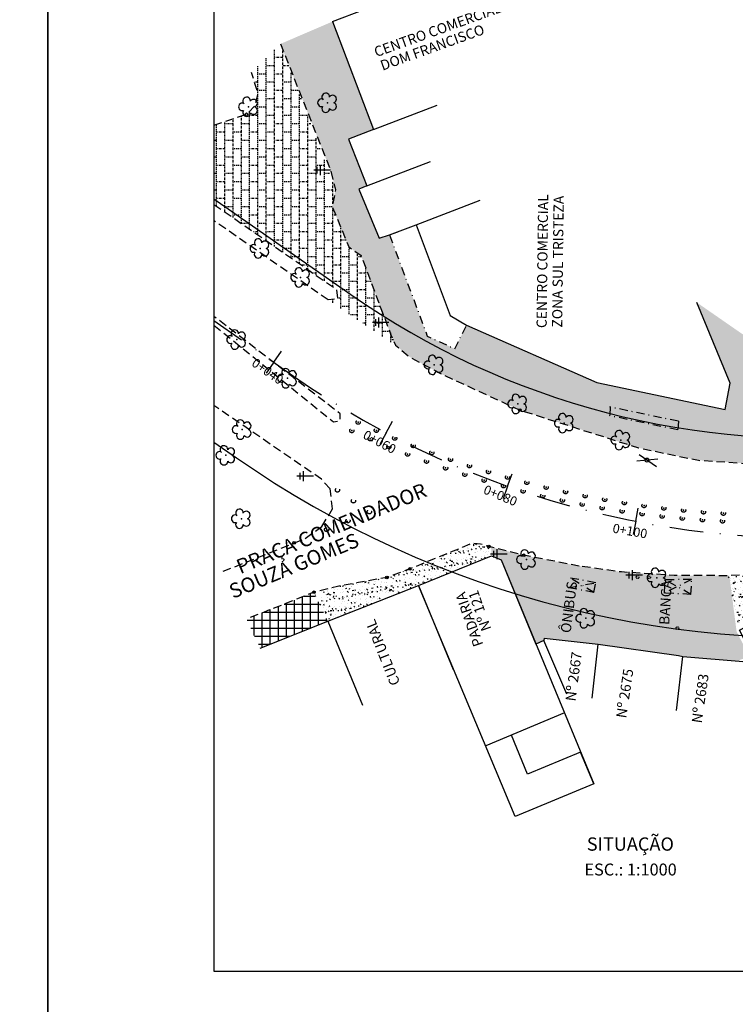
# Model space of a CAD drawing. Extents: x -516 to 2126, y 111 to 1145.
# Drawn here: x 641 to 749, y 607 to 756 of the extents above; entities that cross this region are included whole.
import ezdxf
from ezdxf.enums import TextEntityAlignment as Align

# ---------------------------------------------------------------- set-up
doc = ezdxf.new("R2010")
doc.units = 0
for name, pattern in [('CONTINUO', [0]), ('DASHDOT2', [0.5, 0.25, -0.125, 0, -0.125]), ('DASHDOTX2', [50.8, 25.4, -12.7, 0, -12.7]), ('DASHED2', [0.375, 0.25, -0.125])]:
    doc.linetypes.add(name, pattern=pattern)
doc.layers.get('0').update_dxf_attribs({"linetype": 'CONTINUOUS'})
for name, color, linetype in [('A_DES', 30, 'CONTINUOUS'), ('A_FORMATO', 7, 'CONTINUOUS'), ('CORR', 150, 'CONTINUOUS'), ('EIXO', 12, 'DASHDOTX2'), ('ESTAQUEAMENTO', 7, 'CONTINUOUS'), ('T-ARVORE', 104, 'CONTINUO'), ('T-BASALTO', 253, 'CONTINUOUS'), ('T-CAIXASESGOTO_NAO_IDENT', 71, 'CONTINUOUS'), ('T-EDIF', 230, 'CONTINUOUS'), ('T-GRADE', 21, 'CONTINUOUS'), ('T-GRÊS', 53, 'CONTINUOUS'), ('T-JARDIM', 21, 'DASHDOT2'), ('T-MFIO-EXI', 7, 'DASHED2'), ('T-PARALELEPÍPEDO', 252, 'CONTINUOUS'), ('T-POSTE', 202, 'CONTINUO'), ('T-TELHADO', 230, 'DASHDOT2'), ('T-TEXTM', 7, 'CONTINUOUS'), ('T-TEXTP', 7, 'CONTINUOUS'), ('TEXTG', 7, 'CONTINUOUS'), ('TEXTOS', 7, 'CONTINUOUS')]:
    doc.layers.add(name, color=color, linetype=linetype)
doc.styles.add('ARIAL', font='ARIAL.TTF')
doc.styles.add('ROMAND', font='romand', dxfattribs={"height": 0.2})
doc.styles.add('ROMANS', font='romans', dxfattribs={"height": 0.2})
pattern_1 = [(139.9984551, (1668229.5605, -174760.311), (0.2072719724, 2.368395109), [0.24765, -2.72415]), (84.9984551, (1668229.5605, -174760.311), (-2.48374871, -0.458089767), [0.19812, -2.17932]), (190.4494551, (1668229.5777, -174760.1136), (-2.2764654337, 1.910313904), [0.21047, -2.31517]), (136.1826551, (1668228.9, -174760.311), (0.546645283, 3.5240127934), [0.371475, -4.086225]), (186.6340551, (1668228.9456, -174760.0172), (-3.216449009, 3.086341776), [0.315705, -3.472755]), (81.1824551, (1668228.9, -174760.311), (-3.2164433145, 3.0863466034), [0.29718, -3.26898]), (110.9984551, (1668229.0652, -174759.9807), (1.3295048852, 1.9709575904), [0.24765, -2.72415]), (55.9984551, (1668229.0652, -174759.9807), (-2.3944218955, 0.803490931), [0.19812, -2.17932]), (161.4498551, (1668229.176, -174759.8165), (-1.064922342, 2.774443095), [0.21047, -2.31517]), (127.4984551, (1668229.56046, -174760.3109), (-1.0992144223, 0.040181481), [0, -2.152904, 0, -2.21234, 0, -2.187575]), (97.4984551, (1668229.5605, -174760.3109), (-1.3023240501, 0.8686907282), [0, -1.261364, 0, -2.103374, 0, -0.833755]), (57.4984551, (1668229.5604, -174761.0473), (0.0745211999, 1.76267572845), [0, -0.8255, 0, -2.57556, 0, -3.41757]), (47.4984551, (1668229.5604, -174761.3775), (-0.3304924602, 1.92568827), [0, -1.07315, 0, -1.710436, 0, -2.42697])]
pattern_2 = [(139.9984551, (1668229.5605, -174760.3109), (0.1594399788, 1.8218423916), [0.1905, -2.0955]), (84.9984551, (1668229.5605, -174760.311), (-1.9105759308, -0.352376744), [0.1524, -1.6764]), (190.4494551, (1668229.5737, -174760.1591), (-1.7511272567, 1.4694722338), [0.1619, -1.7809]), (136.1826551, (1668229.0525, -174760.311), (0.4204963717, 2.7107790718), [0.28575, -3.14325]), (186.6340551, (1668229.0875, -174760.085), (-2.4741915454, 2.3741090585), [0.24285, -2.67135]), (81.1824551, (1668229.0525, -174760.311), (-2.474187165, 2.374112772), [0.2286, -2.5146]), (110.9984551, (1668229.1795, -174760.0569), (1.0226960655, 1.5161212234), [0.1905, -2.0955]), (55.9984551, (1668229.1795, -174760.057), (-1.8418629965, 0.6180699469), [0.1524, -1.6764]), (161.4498551, (1668229.2647, -174759.9306), (-0.8191710322, 2.1341869962), [0.1619, -1.7809]), (127.498455103, (1668229.56046, -174760.3109), (-0.84554955563, 0.03090883153), [0, -1.65608, 0, -1.7018, 0, -1.68275]), (97.4984551, (1668229.5605, -174760.3109), (-1.00178773087, 0.6682236371), [0, -0.97028, 0, -1.61798, 0, -0.64135]), (57.498455103, (1668229.56044, -174760.87734), (0.05732399994, 1.3559044065), [0, -0.635, 0, -1.9812, 0, -2.6289]), (47.4984551, (1668229.5604, -174761.1313), (-0.2542249694, 1.4812986692), [0, -0.8255, 0, -1.31572, 0, -1.8669])]

# ---------------------------------------------------------------- blocks, each defined once
blk = doc.blocks.new('SIMB_ARVORE')
at = {"color": 0}
for centre, start, end in [((-0.88, -0.285), 87.01336, 319.18492), ((-0.545, 0.75), 18.74976, 233.1301), ((0.545, 0.75), 306.8699, 161.25024), ((0.88, -0.285), 234.92625, 89.00365), ((0, -0.925), 162.8241, 17.1759)]:
    blk.add_arc(centre, 0.575, start, end, dxfattribs=at)
blk.add_point((0, 0), dxfattribs=at)
for tag in ['COTA', 'PONTO', 'DESC']:
    blk.add_attdef(tag, (0, 0), '', height=1)
blk = doc.blocks.new('A$C092160AA')
at = {"layer": 'T-ARVORE'}
blk.add_blockref('SIMB_ARVORE', (1.46, 1.46, -0.81), dxfattribs=at)
blk = doc.blocks.new('SIMB_POSTE')
at = {"color": 0}
for points in [[(-0.75, 1.5), (0.75, 1.5)], [(-0.5, 2), (0.5, 2)], [(0, 0), (0, 2.5)]]:
    blk.add_lwpolyline(points, dxfattribs=at)
for tag in ['COTA', 'PONTO', 'DESC']:
    blk.add_attdef(tag, (0, 0), '', height=1)

msp = doc.modelspace()

# ---------------------------------------------------------------- hatches: boundary and pattern name
at = {"layer": 'T-BASALTO'}
h = msp.add_hatch(dxfattribs=at)
h.set_pattern_fill('AR-CONC', color=256, scale=0.013, angle=89.99846, style=0)
h.set_pattern_definition(pattern_1)
h.paths.add_polyline_path([(688.102, 755.211), (694.278, 738.98), (690.554, 737.52), (693.265, 730.485), (692.077, 730.008), (695.132, 722.598), (696.707, 723.106), (702.394, 707.87), (706.539, 705.958), (704.278, 702.269), (699.707, 704.754), (697.609, 706.484), (696.913, 708.065), (692.424, 719.98), (690.582, 721.285), (688.068, 727.376), (688.584, 729.953), (687.824, 732.844), (680.296, 751.863)])
h = msp.add_hatch(dxfattribs=at)
h.set_pattern_fill('AR-CONC', color=256, scale=0.013, angle=89.99846, style=0)
h.set_pattern_definition(pattern_1)
h.paths.add_polyline_path([(704.278, 702.269), (706.539, 705.958), (708.286, 709.512), (727.916, 700.888), (747.243, 696.826), (747.982, 700.536), (742.959, 712.934), (755.845, 703.998), (761.207, 691.064), (759.444, 688.127), (743.222, 689.175), (734.164, 691.051), (716.311, 696.745)])
h = msp.add_hatch(dxfattribs=at)
h.set_pattern_fill('AR-CONC', color=256, scale=0.01, angle=89.99846, style=0)
h.set_pattern_definition(pattern_2)
h.paths.add_polyline_path([(687.414, 664.951), (685.307, 669.303), (688.867, 670.196), (696.322, 671.537), (699.739, 672.81), (709.116, 676.657), (710.386, 676.552), (711.987, 676.112), (712.069, 674.802), (701.064, 670.347)])
h = msp.add_hatch(dxfattribs=at)
h.set_pattern_fill('AR-CONC', color=256, scale=0.01, angle=89.99846, style=0)
h.set_pattern_definition(pattern_2)
h.paths.add_polyline_path([(719.99, 662.399), (719.947, 662.021), (718.742, 661.517), (713.501, 674.172), (712.069, 674.802), (711.987, 676.112), (716.909, 674.87), (725.277, 673.255), (731.624, 672.36), (739.569, 671.843), (747.865, 671.795), (748.955, 663.363), (750.931, 659.573), (749.344, 659.103), (749.43, 658.879), (740.856, 659.618), (740.225, 659.765), (728.121, 661.469)])
h = msp.add_hatch(dxfattribs=at)
h.set_pattern_fill('AR-CONC', color=256, scale=0.01, angle=89.99846, style=0)
h.set_pattern_definition([(139.9984551, (-173662.9721, -1666216.736), (0.1594399788, 1.8218423916), [0.1905, -2.0955]), (84.9984551, (-173662.9721, -1666216.736), (-1.9105759308, -0.352376744), [0.1524, -1.6764]), (190.4494551, (-173662.9588, -1666216.5842), (-1.7511272567, 1.4694722338), [0.1619, -1.7809]), (136.1826551, (-173663.48, -1666216.736), (0.4204963717, 2.7107790718), [0.28575, -3.14325]), (186.6340551, (-173663.445, -1666216.51), (-2.4741915454, 2.3741090585), [0.24285, -2.67135]), (81.1824551, (-173663.48, -1666216.736), (-2.474187165, 2.374112772), [0.2286, -2.5146]), (110.9984551, (-173663.3531, -1666216.482), (1.0226960655, 1.5161212234), [0.1905, -2.0955]), (55.9984551, (-173663.353, -1666216.482), (-1.8418629965, 0.6180699469), [0.1524, -1.6764]), (161.4498551, (-173663.2679, -1666216.3557), (-0.8191710322, 2.1341869962), [0.1619, -1.7809]), (127.498455103, (-173662.9721, -1666216.736), (-0.84554955563, 0.03090883153), [0, -1.65608, 0, -1.7018, 0, -1.68275]), (97.4984551, (-173662.9721, -1666216.736), (-1.00178773087, 0.6682236371), [0, -0.97028, 0, -1.61798, 0, -0.64135]), (57.498455103, (-173662.9721, -1666217.30245), (0.05732399994, 1.3559044065), [0, -0.635, 0, -1.9812, 0, -2.6289]), (47.4984551, (-173662.9721, -1666217.5564), (-0.2542249694, 1.4812986692), [0, -0.8255, 0, -1.31572, 0, -1.8669])])
h.paths.add_polyline_path([(749.375, 663.585), (747.664, 671.678), (763.207, 672.812), (764.507, 672.651), (765.667, 671.415), (776.094, 645.26), (775.71, 644.994), (767.699, 660.377), (766.836, 659.858), (761.471, 669.974)])
at = {"layer": 'T-GRÊS'}
h = msp.add_hatch(dxfattribs=at)
h.set_pattern_fill('NET', color=256, scale=0.38, angle=89.99846, style=0)
h.set_pattern_definition([(89.9984551, (1668229.5605, -174760.3109), (-1.2064999996, 3.25315e-05), []), (179.9984551, (1668229.5605, -174760.3109), (-3.25315e-05, -1.2064999996), [])])
h.paths.add_polyline_path([(677.238, 660.905), (675.177, 665.273), (685.307, 669.303), (687.414, 664.951)])

# ---------------------------------------------------------------- linework, layer by layer
at = {"layer": 'A_DES'}
for p, q in [((723.041, 651.136), (711.192, 646.172)), ((717.485, 641.939), (715.058, 647.791)), ((725.475, 645.253), (717.485, 641.939)), ((727.467, 640.449), (715.641, 635.551))]:
    msp.add_line(p, q, dxfattribs=at)
for points in [[(713.501, 674.172), (727.467, 640.449), (715.641, 635.551), (701.064, 670.347)], [(727.467, 640.449), (725.475, 645.253), (717.485, 641.939), (715.058, 647.791)]]:
    msp.add_lwpolyline(points, dxfattribs=at)
at = {"layer": 'A_FORMATO', "linetype": 'CONTINUO'}
for centre in [(675.182, 741.261), (716.311, 696.745), (682.352, 676.75), (711.651, 676.195), (716.909, 674.87), (699.739, 672.81), (696.322, 671.537), (685.307, 669.303)]:
    msp.add_circle(centre, 0.2, dxfattribs=at)
at = {"layer": 'CORR', "ltscale": 0.2}
msp.add_line((670.282, 728.535), (690.862, 714.143), dxfattribs=at)
at = {"layer": 'CORR'}
for p, q in [((737.09, 689.349, -1.432), (733.94, 689.049, -1.598)), ((736.912, 688.209, 0.681), (734.287, 690.002, 0.681))]:
    msp.add_line(p, q, dxfattribs=at)
at = {"layer": 'CORR', "ltscale": 0.2}
msp.add_lwpolyline([(670.282, 691.927), (673.669, 689.559)], dxfattribs=at)
at = {"layer": 'CORR'}
msp.add_circle((735.471, 689.197), 0.3, dxfattribs=at)
at = {"layer": 'CORR', "ltscale": 0.2}
for radius, end in [(120, 275.68169), (150, 276.7573)]:
    msp.add_arc((759.629, 812.485), radius, 235.03545, end, dxfattribs=at)
at = {"layer": 'EIXO', "ltscale": 0.2}
msp.add_lwpolyline([(670.282, 710.231), (682.265, 701.852, 0.184084), (775.514, 678.423), (827.979, 684.14, 0.0237175), (845.282, 687.057, 0.0237175)], format="xyb", dxfattribs=at)
for p in [(679.278, 703.941), (696.202, 693.313), (714.487, 685.256), (733.762, 679.986)]:
    msp.add_point(p, dxfattribs=at)
at = {"layer": 'ESTAQUEAMENTO', "ltscale": 0.2}
for p, q in [((679.278, 703.941), (680.424, 705.58)), ((679.278, 703.941), (678.131, 702.302)), ((696.202, 693.313), (697.142, 695.079)), ((696.202, 693.313), (695.262, 691.548)), ((714.487, 685.256), (715.156, 687.141)), ((714.487, 685.256), (713.818, 683.371)), ((733.762, 679.986), (734.145, 681.949)), ((733.762, 679.986), (733.378, 678.024))]:
    msp.add_line(p, q, dxfattribs=at)
for p in [(679.278, 703.941), (696.202, 693.313), (714.487, 685.256), (733.762, 679.986)]:
    msp.add_point(p, dxfattribs=at)
at = {"layer": 'T-CAIXASESGOTO_NAO_IDENT', "linetype": 'DASHDOT2'}
for centre in [(734.036, 671.564), (735.785, 671.564), (740.047, 663.916)]:
    msp.add_circle(centre, 0.2, dxfattribs=at)
at = {"layer": 'T-EDIF', "linetype": 'CONTINUOUS'}
for p, q in [((688.102, 755.211), (697.7, 758.889)), ((694.278, 738.98), (703.876, 742.658)), ((694.278, 738.98), (690.554, 737.52)), ((693.265, 730.485), (702.863, 734.163)), ((693.265, 730.485), (692.077, 730.008)), ((700.727, 724.646), (710.325, 728.324)), ((696.707, 723.106), (697.962, 723.587))]:
    msp.add_line(p, q, dxfattribs=at)
at = {"layer": 'T-EDIF', "linetype": 'CONTINUO'}
for p, q in [((713.501, 674.172), (718.742, 661.517)), ((701.064, 670.347), (706.305, 657.692)), ((687.414, 664.951), (692.655, 652.296)), ((719.947, 662.021), (718.742, 661.517)), ((719.99, 662.399), (719.947, 662.021)), ((723.375, 653.972), (719.957, 662.032)), ((719.99, 662.399), (728.121, 661.469)), ((727.191, 653.339), (728.121, 661.469)), ((739.927, 651.488), (740.856, 659.618))]:
    msp.add_line(p, q, dxfattribs=at)
at = {"layer": 'T-EDIF', "linetype": 'CONTINUOUS', "flags": 128}
msp.add_lwpolyline([(688.102, 755.211), (694.278, 738.98), (690.554, 737.52), (693.265, 730.485), (692.077, 730.008), (695.132, 722.598), (696.707, 723.106), (700.727, 724.646), (705.813, 710.98), (708.286, 709.512), (727.916, 700.888), (747.243, 696.826), (747.982, 700.786), (742.959, 712.934)], dxfattribs=at)
at = {"layer": 'T-EDIF', "linetype": 'CONTINUO', "flags": 128}
for points in [[(701.064, 670.347), (712.069, 674.802), (713.501, 674.172)], [(728.121, 661.469), (740.225, 659.765), (740.856, 659.618), (749.925, 658.867), (749.996, 658.748), (751.494, 659.505), (749.375, 663.585), (755.684, 666.904), (761.471, 669.974), (766.758, 659.918), (767.699, 660.377), (775.722, 644.971)], [(677.238, 660.905), (687.414, 664.951)]]:
    msp.add_lwpolyline(points, dxfattribs=at)
at = {"layer": 'T-GRADE', "linetype": 'CONTINUO', "flags": 128}
msp.add_lwpolyline([(687.414, 664.951), (701.064, 670.347)], dxfattribs=at)
at = {"layer": 'T-JARDIM', "ltscale": 5}
for p, q in [((729.919, 697.199), (729.841, 695.894)), ((740.19, 695.041), (729.891, 697.199)), ((740.112, 693.736), (729.813, 695.894)), ((740.19, 695.041), (740.112, 693.736))]:
    msp.add_line(p, q, dxfattribs=at)
at = {"layer": 'T-MFIO-EXI', "linetype": 'DASHED2', "ltscale": 5}
for p, q in [((686.47, 686.338), (670.282, 697.398)), ((687.757, 684.86), (686.47, 686.338)), ((688.126, 681.847), (687.757, 684.86)), ((686.529, 679.219), (688.126, 681.847)), ((684.019, 677.406), (686.529, 679.219)), ((682.424, 676.743), (684.019, 677.406)), ((671.655, 672.468), (682.424, 676.743))]:
    msp.add_line(p, q, dxfattribs=at)
at = {"layer": 'T-MFIO-EXI', "linetype": 'DASHED2', "ltscale": 5, "flags": 128}
for points in [[(680.296, 751.863), (687.824, 732.844), (688.584, 729.953), (688.068, 727.376), (690.582, 721.285), (692.424, 719.98), (696.913, 708.065), (697.609, 706.484), (699.707, 704.754), (704.278, 702.269), (716.311, 696.745), (734.164, 691.051), (743.222, 689.175), (759.444, 688.127), (761.207, 691.064), (755.845, 703.998)], [(670.282, 739.625), (675.182, 741.261), (676.468, 742.548), (676.916, 744.36), (675.921, 747.573)], [(670.282, 727.697), (688.685, 714.927), (688.913, 713.48), (687.464, 713.318)], [(687.464, 713.318), (670.282, 725.234)], [(670.282, 709.516), (688.271, 694.94), (689.246, 695.159), (689.272, 696.189), (670.282, 710.829)], [(725.277, 673.255), (716.909, 674.87), (711.651, 676.195), (710.386, 676.552), (709.116, 676.657), (699.739, 672.81), (696.322, 671.537), (688.867, 670.196), (685.307, 669.303), (675.177, 665.273)], [(776.094, 645.26), (765.667, 671.415), (764.507, 672.651), (763.207, 672.812), (747.865, 671.795), (739.569, 671.843), (731.624, 672.36), (725.277, 673.255)]]:
    msp.add_lwpolyline(points, dxfattribs=at)
at = {"layer": 'T-MFIO-EXI', "linetype": 'DASHED2', "ltscale": 5}
for centre in [(691.984, 694.908), (691.026, 693.643), (694.721, 693.68), (693.804, 692.406), (697.481, 692.506), (696.607, 691.225), (700.264, 691.387), (699.433, 690.1), (702.281, 689.031), (703.069, 690.323), (705.893, 689.315), (705.15, 688.02), (708.738, 688.362), (711.6, 687.466), (708.038, 687.066), (710.945, 686.17), (714.48, 686.626), (688.868, 684.699), (713.869, 685.332), (716.809, 684.553), (717.375, 685.843), (720.286, 685.117), (691.267, 683.061), (719.764, 683.833), (722.733, 683.172), (723.21, 684.449), (726.147, 683.839), (729.095, 683.286), (725.715, 682.57), (728.708, 682.029), (731.711, 681.547), (732.054, 682.792), (735.021, 682.356), (737.997, 681.979), (740.98, 681.66), (690.45, 680.083), (693.666, 681.422), (734.723, 681.125), (737.743, 680.763), (740.77, 680.462), (743.802, 680.221), (743.968, 681.4), (746.961, 681.199), (687.234, 678.745), (746.839, 680.041)]:
    msp.add_circle(centre, 0.317, dxfattribs=at)
for p in [(691.984, 694.908), (691.026, 693.643), (693.804, 692.406), (694.721, 693.68), (697.481, 692.506), (696.607, 691.225), (700.264, 691.387), (699.433, 690.1), (703.069, 690.323), (705.893, 689.315), (702.281, 689.031), (705.15, 688.02), (708.738, 688.362), (708.038, 687.066), (711.6, 687.466), (714.48, 686.626), (710.945, 686.17), (713.869, 685.332), (717.375, 685.843), (720.286, 685.117), (716.809, 684.553), (719.764, 683.833), (723.21, 684.449), (726.147, 683.839), (722.733, 683.172), (725.715, 682.57), (728.708, 682.029), (729.095, 683.286), (732.054, 682.792), (735.021, 682.356), (737.997, 681.979), (731.711, 681.547), (734.723, 681.125), (737.743, 680.763), (740.77, 680.462), (740.98, 681.66), (743.968, 681.4), (746.961, 681.199), (743.802, 680.221), (746.839, 680.041)]:
    msp.add_point(p, dxfattribs=at)
at = {"layer": 'T-PARALELEPÍPEDO', "linetype": 'DASHDOT2'}
for p, q in [((679.398, 721.372), (679.398, 750.983)), ((680.648, 720.504), (680.648, 750.93)), ((678.148, 722.239), (678.148, 749.757)), ((679.398, 748.574), (678.148, 748.574)), ((680.648, 749.824), (679.398, 749.824)), ((681.54, 748.574), (680.648, 748.574)), ((676.898, 744.419), (676.898, 748.531)), ((678.148, 747.324), (676.898, 747.324)), ((680.648, 747.324), (679.398, 747.324)), ((681.897, 719.637), (681.898, 747.626)), ((682.013, 747.324), (681.898, 747.324)), ((676.898, 746.074), (676.385, 746.074)), ((679.398, 746.074), (678.148, 746.074)), ((681.898, 746.074), (680.648, 746.074)), ((678.148, 744.824), (676.898, 744.824)), ((676.898, 723.107), (676.898, 744.287)), ((680.648, 744.824), (679.398, 744.824)), ((682.959, 744.824), (681.898, 744.824)), ((683.147, 718.77), (683.148, 744.323)), ((676.898, 743.574), (676.722, 743.574)), ((679.398, 743.574), (678.148, 743.574)), ((681.898, 743.574), (680.648, 743.574)), ((683.431, 743.574), (683.148, 743.574)), ((675.648, 723.974), (675.648, 741.716)), ((678.148, 742.324), (676.898, 742.324)), ((680.648, 742.324), (679.398, 742.324)), ((683.148, 742.324), (681.898, 742.324)), ((670.648, 727.443), (670.648, 739.736)), ((671.898, 726.576), (671.898, 740.152)), ((673.148, 739.824), (671.898, 739.824)), ((673.148, 725.709), (673.148, 740.568)), ((674.398, 724.841), (674.398, 740.984)), ((675.648, 739.824), (674.398, 739.824)), ((676.898, 741.074), (675.648, 741.074)), ((678.148, 739.824), (676.898, 739.824)), ((679.398, 741.074), (678.148, 741.074)), ((680.648, 739.824), (679.398, 739.824)), ((681.898, 741.074), (680.648, 741.074)), ((683.148, 739.824), (681.898, 739.824)), ((684.377, 741.074), (683.148, 741.074)), ((684.397, 717.902), (684.398, 741.019)), ((684.85, 739.824), (684.398, 739.824)), ((671.898, 738.574), (670.648, 738.574)), ((674.398, 738.574), (673.148, 738.574)), ((676.898, 738.574), (675.648, 738.574)), ((679.398, 738.574), (678.148, 738.574)), ((681.898, 738.574), (680.648, 738.574)), ((684.398, 738.574), (683.148, 738.574)), ((670.648, 737.324), (670.282, 737.324)), ((673.148, 737.324), (671.898, 737.324)), ((675.648, 737.324), (674.398, 737.324)), ((678.148, 737.324), (676.898, 737.324)), ((680.648, 737.324), (679.398, 737.324)), ((683.148, 737.324), (681.898, 737.324)), ((685.648, 737.324), (684.398, 737.324)), ((685.647, 717.035), (685.648, 737.715)), ((671.898, 736.074), (670.648, 736.074)), ((674.398, 736.074), (673.148, 736.074)), ((676.898, 736.074), (675.648, 736.074)), ((679.398, 736.074), (678.148, 736.074)), ((681.898, 736.074), (680.648, 736.074)), ((684.398, 736.074), (683.148, 736.074)), ((686.269, 736.074), (685.648, 736.074)), ((670.648, 734.824), (670.282, 734.824)), ((673.148, 734.824), (671.898, 734.824)), ((675.648, 734.824), (674.398, 734.824)), ((678.148, 734.824), (676.898, 734.824)), ((680.648, 734.824), (679.398, 734.824)), ((683.148, 734.824), (681.898, 734.824)), ((685.648, 734.824), (684.398, 734.824)), ((686.897, 716.168), (686.898, 734.411)), ((670.648, 732.324), (670.282, 732.324)), ((671.898, 733.574), (670.648, 733.574)), ((673.148, 732.324), (671.898, 732.324)), ((674.398, 733.574), (673.148, 733.574)), ((675.648, 732.324), (674.398, 732.324)), ((676.898, 733.574), (675.648, 733.574)), ((678.148, 732.324), (676.898, 732.324)), ((679.398, 733.574), (678.148, 733.574)), ((680.648, 732.324), (679.398, 732.324)), ((681.898, 733.574), (680.648, 733.574)), ((683.148, 732.324), (681.898, 732.324)), ((684.398, 733.574), (683.148, 733.574)), ((685.648, 732.324), (684.398, 732.324)), ((686.898, 733.574), (685.648, 733.574)), ((687.688, 732.324), (686.898, 732.324)), ((671.898, 731.074), (670.648, 731.074)), ((674.398, 731.074), (673.148, 731.074)), ((676.898, 731.074), (675.648, 731.074)), ((679.398, 731.074), (678.148, 731.074)), ((681.898, 731.074), (680.648, 731.074)), ((684.398, 731.074), (683.148, 731.074)), ((686.898, 731.074), (685.648, 731.074)), ((688.148, 727.775), (688.148, 731.107)), ((688.16, 731.074), (688.148, 731.074)), ((670.648, 729.824), (670.282, 729.824)), ((673.148, 729.824), (671.898, 729.824)), ((675.648, 729.824), (674.398, 729.824)), ((678.148, 729.824), (676.898, 729.824)), ((680.648, 729.824), (679.398, 729.824)), ((683.148, 729.824), (681.898, 729.824)), ((685.648, 729.824), (684.398, 729.824)), ((688.148, 729.824), (686.898, 729.824)), ((671.898, 728.574), (670.648, 728.574)), ((674.398, 728.574), (673.148, 728.574)), ((676.898, 728.574), (675.648, 728.574)), ((679.398, 728.574), (678.148, 728.574)), ((681.898, 728.574), (680.648, 728.574)), ((684.398, 728.574), (683.148, 728.574)), ((686.898, 728.574), (685.648, 728.574)), ((688.308, 728.574), (688.148, 728.574)), ((673.148, 727.324), (671.898, 727.324)), ((675.648, 727.324), (674.398, 727.324)), ((678.148, 727.324), (676.898, 727.324)), ((680.648, 727.324), (679.398, 727.324)), ((683.148, 727.324), (681.898, 727.324)), ((685.648, 727.324), (684.398, 727.324)), ((688.09, 727.324), (686.898, 727.324)), ((688.147, 715.3), (688.148, 727.183)), ((674.398, 726.074), (673.148, 726.074)), ((676.898, 726.074), (675.648, 726.074)), ((679.398, 726.074), (678.148, 726.074)), ((681.898, 726.074), (680.648, 726.074)), ((684.398, 726.074), (683.148, 726.074)), ((686.898, 726.074), (685.648, 726.074)), ((688.606, 726.073), (688.148, 726.074)), ((675.648, 724.824), (674.423, 724.824)), ((676.898, 723.574), (676.224, 723.574)), ((678.148, 724.824), (676.898, 724.824)), ((679.398, 723.574), (678.148, 723.574)), ((680.648, 724.824), (679.398, 724.824)), ((681.898, 723.574), (680.648, 723.574)), ((683.148, 724.824), (681.898, 724.824)), ((684.398, 723.574), (683.148, 723.574)), ((685.648, 724.824), (684.398, 724.824)), ((686.898, 723.574), (685.648, 723.574)), ((688.148, 724.824), (686.898, 724.824)), ((689.398, 723.573), (688.148, 723.574)), ((689.397, 712.016), (689.398, 724.155)), ((678.148, 722.324), (678.026, 722.324)), ((680.648, 722.324), (679.398, 722.324)), ((683.148, 722.324), (681.898, 722.324)), ((685.648, 722.324), (684.398, 722.324)), ((688.148, 722.324), (686.898, 722.324)), ((690.154, 722.323), (689.398, 722.323)), ((681.898, 721.074), (680.648, 721.074)), ((684.398, 721.074), (683.148, 721.074)), ((686.898, 721.074), (685.648, 721.074)), ((689.398, 721.073), (688.148, 721.074)), ((690.647, 711.174), (690.648, 721.239)), ((690.881, 721.073), (690.648, 721.073)), ((683.147, 719.824), (681.897, 719.824)), ((685.647, 719.824), (684.397, 719.824)), ((688.147, 719.824), (686.897, 719.824)), ((690.647, 719.823), (689.397, 719.823)), ((691.897, 710.332), (691.898, 720.353)), ((692.485, 719.823), (691.897, 719.823)), ((684.397, 718.574), (683.43, 718.574)), ((686.897, 718.574), (685.647, 718.574)), ((689.397, 718.573), (688.147, 718.574)), ((691.897, 718.573), (690.647, 718.573)), ((693.147, 709.49), (693.147, 718.098)), ((685.647, 717.324), (685.232, 717.324)), ((688.147, 717.324), (686.897, 717.324)), ((689.397, 716.073), (688.147, 716.074)), ((690.647, 717.323), (689.397, 717.323)), ((691.897, 716.073), (690.647, 716.073)), ((693.147, 717.323), (691.897, 717.323)), ((693.925, 716.073), (693.147, 716.073)), ((690.647, 714.823), (689.397, 714.823)), ((693.147, 714.823), (691.897, 714.823)), ((694.397, 708.648), (694.397, 714.845)), ((694.406, 714.823), (694.397, 714.823)), ((688.147, 712.858), (688.147, 713.395)), ((689.397, 713.573), (688.836, 713.573)), ((691.897, 713.573), (690.647, 713.573)), ((694.397, 713.573), (693.147, 713.573)), ((690.647, 712.323), (689.397, 712.323)), ((693.147, 712.323), (691.897, 712.323)), ((695.366, 712.323), (694.397, 712.323)), ((695.647, 707.806), (695.647, 711.591)), ((691.897, 711.073), (690.796, 711.073)), ((694.397, 711.073), (693.147, 711.073)), ((695.846, 711.073), (695.647, 711.073)), ((693.147, 709.823), (692.652, 709.823)), ((695.647, 709.823), (694.397, 709.823)), ((696.807, 708.573), (695.647, 708.573)), ((696.897, 706.964), (696.897, 708.338)), ((697.287, 707.323), (696.897, 707.323))]:
    msp.add_line(p, q, dxfattribs=at)
at = {"layer": 'T-TELHADO', "ltscale": 5}
for p, q in [((723.666, 669.979), (727.745, 670.751)), ((727.473, 669.276), (723.938, 671.454)), ((727.745, 670.751), (723.938, 671.454)), ((727.473, 669.276), (727.745, 670.751)), ((742.176, 671.241), (738.09, 669.173)), ((738.09, 669.173), (738.18, 671.171)), ((742.176, 671.241), (738.18, 671.171)), ((742.086, 668.992), (738.18, 671.171)), ((742.086, 668.992), (742.176, 670.991)), ((727.473, 669.276), (723.666, 669.979)), ((742.086, 668.992), (738.09, 669.173))]:
    msp.add_line(p, q, dxfattribs=at)
at = {"layer": 'T-TELHADO', "ltscale": 5, "flags": 128}
msp.add_lwpolyline([(696.707, 723.106), (702.394, 707.87), (706.539, 705.958), (708.286, 709.512)], dxfattribs=at)
at = {"layer": 'TEXTOS'}
for points in [[(435.282, 602.276), (645.282, 602.276), (645.282, 899.276), (435.282, 899.276)], [(645.282, 602.276), (855.282, 602.276), (855.282, 899.276), (645.282, 899.276)], [(670.282, 612.276), (845.282, 612.276), (845.282, 889.276), (670.282, 889.276)]]:
    msp.add_lwpolyline(points, close=True, dxfattribs=at)

# ---------------------------------------------------------------- block references
at = {"layer": 'T-EDIF', "linetype": 'CONTINUO', "rotation": 269.9984551025503}
for p in [(685.927, 744.463), (674.021, 743.844), (675.748, 722.523), (681.866, 718.162), (672.238, 708.807), (701.953, 705.002), (679.896, 702.988), (714.538, 699.122), (673.073, 695.259), (721.556, 696.223), (730.073, 693.677), (670.605, 691.381), (672.94, 681.836), (715.87, 675.692), (735.509, 672.945), (724.781, 666.856)]:
    msp.add_blockref('A$C092160AA', p, dxfattribs=at)
at = {"layer": 'T-POSTE', "rotation": 89.99845510255027}
for p in [(687.824, 732.844), (696.62, 709.902), (685.258, 686.768), (714.411, 675.062), (734.797, 671.866)]:
    msp.add_blockref('SIMB_POSTE', p, dxfattribs=at)

# ---------------------------------------------------------------- texts
at = {"color": 7, "style": 'ROMAND'}
for s, height, p in [('SITUAÇÃO', 2, (726.406, 630.402, -1.437)), ('ESC.: 1:1000', 1.8, (726.05, 626.667, -1.437))]:
    msp.add_text(s, height=height, dxfattribs=at).set_placement(p)
at = {"layer": 'T-TEXTM', "ltscale": 0.5, "style": 'ROMANS'}
for s, p in [('PRAÇA COMENDADOR ', (688.689, 678.043)), ('SOUZA GOMES', (682.727, 672.298))]:
    msp.add_text(s, height=2.2, rotation=22.62557, dxfattribs=at).set_placement(p, align=Align.CENTER)
at = {"layer": 'T-TEXTP', "ltscale": 0.5, "style": 'ROMANS'}
for s, rotation, p in [('CENTRO COMERCIAL', 19.81378, (704.197, 753.267)), ('DOM FRANCISCO', 19.81378, (703.406, 750.608)), ('CENTRO COMERCIAL', 89.30502, (720.48, 719.145)), ('ZONA SUL TRISTEZA', 89.30502, (722.819, 719.072)), ('ÔNIBUS', 82.60523, (724.46, 666.967)), ('BANCA', 86.67822, (739.008, 667.729)), ('PADARIA', 109.15423, (709.444, 665.456)), ('Nº 121', 109.15423, (711.013, 666.765)), ('CULTURAL', 111.65469, (696.405, 660.504)), ('Nº 2667', 82.60523, (725.174, 656.528)), ('Nº 2675', 81.39609, (732.882, 653.967)), ('Nº 2683', 81.59472, (744.229, 653.215))]:
    msp.add_text(s, height=1.5309, rotation=rotation, dxfattribs=at).set_placement(p, align=Align.CENTER)
at = {"layer": 'TEXTG', "ltscale": 0.5, "style": 'ARIAL'}
for s, rotation, p in [('0+040', 324.94923, (677.959, 702.006)), ('0+060', 331.85186, (694.883, 691.332)), ('0+080', 337.55535, (713.14, 683.23)), ('0+100', 350.00292, (732.786, 677.85))]:
    msp.add_text(s, height=1.386, rotation=rotation, dxfattribs=at).set_placement(p, align=Align.CENTER)

doc.saveas('drawing.dxf')
